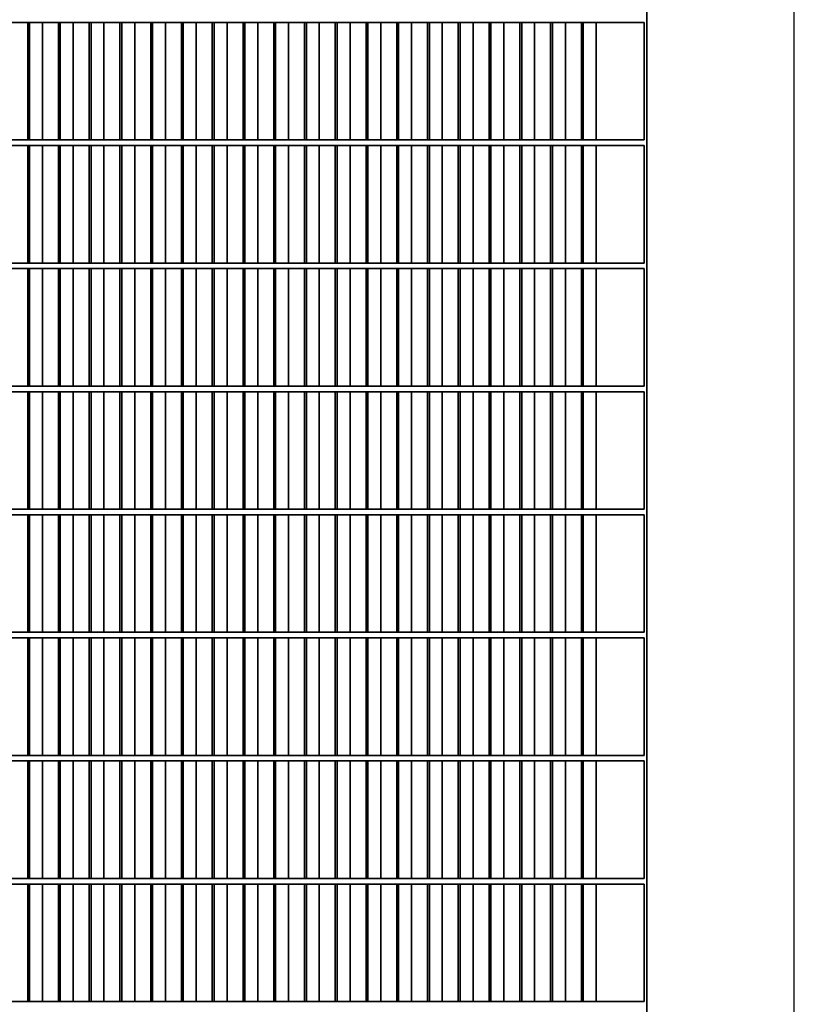
# Model space of a CAD drawing. Units: millimetres. Extents: x -765 to 14741, y 4914 to 28287.
# Drawn here: x 9505 to 9925, y 7037 to 7569 of the extents above; entities that cross this region are included whole.
import ezdxf

# ---------------------------------------------------------------- set-up
doc = ezdxf.new("R2010")
doc.units = ezdxf.units.MM
doc.header["$LTSCALE"] = 120
doc.layers.add('Phantom Lines(Speelwijzer)', color=7, linetype='Continuous', lineweight=35)
doc.layers.add('Visible Edges(Speelwijzer)', color=7, linetype='Continuous', lineweight=25)

msp = doc.modelspace()

# ---------------------------------------------------------------- linework, layer by layer
at = {"layer": 'Phantom Lines(Speelwijzer)'}
for p, q in [((9844.9, 6771.65), (9844.9, 7767.65)), ((9111.8, 7567.85), (9843.4, 7567.85)), ((9509.73, 7504.25), (9509.73, 7567.85)), ((9510.73, 7504.25), (9510.73, 7567.85)), ((9517.72, 7504.25), (9517.72, 7567.85)), ((9526.38, 7504.25), (9526.38, 7567.85)), ((9527.38, 7504.25), (9527.38, 7567.85)), ((9534.37, 7504.25), (9534.37, 7567.85)), ((9543.03, 7504.25), (9543.03, 7567.85)), ((9544.03, 7504.25), (9544.03, 7567.85)), ((9551.02, 7504.25), (9551.02, 7567.85)), ((9559.68, 7504.25), (9559.68, 7567.85)), ((9560.68, 7504.25), (9560.68, 7567.85)), ((9567.67, 7504.25), (9567.67, 7567.85)), ((9576.33, 7504.25), (9576.33, 7567.85)), ((9577.33, 7504.25), (9577.33, 7567.85)), ((9584.32, 7504.25), (9584.32, 7567.85)), ((9592.98, 7504.25), (9592.98, 7567.85)), ((9593.98, 7504.25), (9593.98, 7567.85)), ((9600.97, 7504.25), (9600.97, 7567.85)), ((9609.63, 7504.25), (9609.63, 7567.85)), ((9610.63, 7504.25), (9610.63, 7567.85)), ((9617.62, 7504.25), (9617.62, 7567.85)), ((9626.28, 7504.25), (9626.28, 7567.85)), ((9627.28, 7504.25), (9627.28, 7567.85)), ((9634.27, 7504.25), (9634.27, 7567.85)), ((9642.93, 7504.25), (9642.93, 7567.85)), ((9643.93, 7504.25), (9643.93, 7567.85)), ((9650.92, 7504.25), (9650.92, 7567.85)), ((9659.58, 7504.25), (9659.58, 7567.85)), ((9660.58, 7504.25), (9660.58, 7567.85)), ((9667.57, 7504.25), (9667.57, 7567.85)), ((9676.23, 7504.25), (9676.23, 7567.85)), ((9677.23, 7504.25), (9677.23, 7567.85)), ((9684.22, 7504.25), (9684.22, 7567.85)), ((9692.88, 7504.25), (9692.88, 7567.85)), ((9693.88, 7504.25), (9693.88, 7567.85)), ((9700.87, 7504.25), (9700.87, 7567.85)), ((9709.53, 7504.25), (9709.53, 7567.85)), ((9710.53, 7504.25), (9710.53, 7567.85)), ((9717.52, 7504.25), (9717.52, 7567.85)), ((9726.18, 7504.25), (9726.18, 7567.85)), ((9727.18, 7504.25), (9727.18, 7567.85)), ((9734.17, 7504.25), (9734.17, 7567.85)), ((9742.83, 7504.25), (9742.83, 7567.85)), ((9743.83, 7504.25), (9743.83, 7567.85)), ((9750.82, 7504.25), (9750.82, 7567.85)), ((9759.48, 7504.25), (9759.48, 7567.85)), ((9760.48, 7504.25), (9760.48, 7567.85)), ((9767.47, 7504.25), (9767.47, 7567.85)), ((9776.13, 7504.25), (9776.13, 7567.85)), ((9777.13, 7504.25), (9777.13, 7567.85)), ((9784.12, 7504.25), (9784.12, 7567.85)), ((9792.78, 7504.25), (9792.78, 7567.85)), ((9793.78, 7504.25), (9793.78, 7567.85)), ((9800.77, 7504.25), (9800.77, 7567.85)), ((9809.43, 7504.25), (9809.43, 7567.85)), ((9810.43, 7504.25), (9810.43, 7567.85)), ((9817.42, 7504.25), (9817.42, 7567.85)), ((9843.4, 7504.25), (9843.4, 7567.85)), ((9111.8, 7504.25), (9843.4, 7504.25)), ((9111.8, 7501.25), (9843.4, 7501.25)), ((9509.73, 7437.65), (9509.73, 7501.25)), ((9510.73, 7437.65), (9510.73, 7501.25)), ((9517.72, 7437.65), (9517.72, 7501.25)), ((9526.38, 7437.65), (9526.38, 7501.25)), ((9527.38, 7437.65), (9527.38, 7501.25)), ((9534.37, 7437.65), (9534.37, 7501.25)), ((9543.03, 7437.65), (9543.03, 7501.25)), ((9544.03, 7437.65), (9544.03, 7501.25)), ((9551.02, 7437.65), (9551.02, 7501.25)), ((9559.68, 7437.65), (9559.68, 7501.25)), ((9560.68, 7437.65), (9560.68, 7501.25)), ((9567.67, 7437.65), (9567.67, 7501.25)), ((9576.33, 7437.65), (9576.33, 7501.25)), ((9577.33, 7437.65), (9577.33, 7501.25)), ((9584.32, 7437.65), (9584.32, 7501.25)), ((9592.98, 7437.65), (9592.98, 7501.25)), ((9593.98, 7437.65), (9593.98, 7501.25)), ((9600.97, 7437.65), (9600.97, 7501.25)), ((9609.63, 7437.65), (9609.63, 7501.25)), ((9610.63, 7437.65), (9610.63, 7501.25)), ((9617.62, 7437.65), (9617.62, 7501.25)), ((9626.28, 7437.65), (9626.28, 7501.25)), ((9627.28, 7437.65), (9627.28, 7501.25)), ((9634.27, 7437.65), (9634.27, 7501.25)), ((9642.93, 7437.65), (9642.93, 7501.25)), ((9643.93, 7437.65), (9643.93, 7501.25)), ((9650.92, 7437.65), (9650.92, 7501.25)), ((9659.58, 7437.65), (9659.58, 7501.25)), ((9660.58, 7437.65), (9660.58, 7501.25)), ((9667.57, 7437.65), (9667.57, 7501.25)), ((9676.23, 7437.65), (9676.23, 7501.25)), ((9677.23, 7437.65), (9677.23, 7501.25)), ((9684.22, 7437.65), (9684.22, 7501.25)), ((9692.88, 7437.65), (9692.88, 7501.25)), ((9693.88, 7437.65), (9693.88, 7501.25)), ((9700.87, 7437.65), (9700.87, 7501.25)), ((9709.53, 7437.65), (9709.53, 7501.25)), ((9710.53, 7437.65), (9710.53, 7501.25)), ((9717.52, 7437.65), (9717.52, 7501.25)), ((9726.18, 7437.65), (9726.18, 7501.25)), ((9727.18, 7437.65), (9727.18, 7501.25)), ((9734.17, 7437.65), (9734.17, 7501.25)), ((9742.83, 7437.65), (9742.83, 7501.25)), ((9743.83, 7437.65), (9743.83, 7501.25)), ((9750.82, 7437.65), (9750.82, 7501.25)), ((9759.48, 7437.65), (9759.48, 7501.25)), ((9760.48, 7437.65), (9760.48, 7501.25)), ((9767.47, 7437.65), (9767.47, 7501.25)), ((9776.13, 7437.65), (9776.13, 7501.25)), ((9777.13, 7437.65), (9777.13, 7501.25)), ((9784.12, 7437.65), (9784.12, 7501.25)), ((9792.78, 7437.65), (9792.78, 7501.25)), ((9793.78, 7437.65), (9793.78, 7501.25)), ((9800.77, 7437.65), (9800.77, 7501.25)), ((9809.43, 7437.65), (9809.43, 7501.25)), ((9810.43, 7437.65), (9810.43, 7501.25)), ((9817.42, 7437.65), (9817.42, 7501.25)), ((9843.4, 7437.65), (9843.4, 7501.25)), ((9111.8, 7437.65), (9843.4, 7437.65)), ((9111.8, 7434.65), (9843.4, 7434.65)), ((9509.73, 7371.05), (9509.73, 7434.65)), ((9510.73, 7371.05), (9510.73, 7434.65)), ((9517.72, 7371.05), (9517.72, 7434.65)), ((9526.38, 7371.05), (9526.38, 7434.65)), ((9527.38, 7371.05), (9527.38, 7434.65)), ((9534.37, 7371.05), (9534.37, 7434.65)), ((9543.03, 7371.05), (9543.03, 7434.65)), ((9544.03, 7371.05), (9544.03, 7434.65)), ((9551.02, 7371.05), (9551.02, 7434.65)), ((9559.68, 7371.05), (9559.68, 7434.65)), ((9560.68, 7371.05), (9560.68, 7434.65)), ((9567.67, 7371.05), (9567.67, 7434.65)), ((9576.33, 7371.05), (9576.33, 7434.65)), ((9577.33, 7371.05), (9577.33, 7434.65)), ((9584.32, 7371.05), (9584.32, 7434.65)), ((9592.98, 7371.05), (9592.98, 7434.65)), ((9593.98, 7371.05), (9593.98, 7434.65)), ((9600.97, 7371.05), (9600.97, 7434.65)), ((9609.63, 7371.05), (9609.63, 7434.65)), ((9610.63, 7371.05), (9610.63, 7434.65)), ((9617.62, 7371.05), (9617.62, 7434.65)), ((9626.28, 7371.05), (9626.28, 7434.65)), ((9627.28, 7371.05), (9627.28, 7434.65)), ((9634.27, 7371.05), (9634.27, 7434.65)), ((9642.93, 7371.05), (9642.93, 7434.65)), ((9643.93, 7371.05), (9643.93, 7434.65)), ((9650.92, 7371.05), (9650.92, 7434.65)), ((9659.58, 7371.05), (9659.58, 7434.65)), ((9660.58, 7371.05), (9660.58, 7434.65)), ((9667.57, 7371.05), (9667.57, 7434.65)), ((9676.23, 7371.05), (9676.23, 7434.65)), ((9677.23, 7371.05), (9677.23, 7434.65)), ((9684.22, 7371.05), (9684.22, 7434.65)), ((9692.88, 7371.05), (9692.88, 7434.65)), ((9693.88, 7371.05), (9693.88, 7434.65)), ((9700.87, 7371.05), (9700.87, 7434.65)), ((9709.53, 7371.05), (9709.53, 7434.65)), ((9710.53, 7371.05), (9710.53, 7434.65)), ((9717.52, 7371.05), (9717.52, 7434.65)), ((9726.18, 7371.05), (9726.18, 7434.65)), ((9727.18, 7371.05), (9727.18, 7434.65)), ((9734.17, 7371.05), (9734.17, 7434.65)), ((9742.83, 7371.05), (9742.83, 7434.65)), ((9743.83, 7371.05), (9743.83, 7434.65)), ((9750.82, 7371.05), (9750.82, 7434.65)), ((9759.48, 7371.05), (9759.48, 7434.65)), ((9760.48, 7371.05), (9760.48, 7434.65)), ((9767.47, 7371.05), (9767.47, 7434.65)), ((9776.13, 7371.05), (9776.13, 7434.65)), ((9777.13, 7371.05), (9777.13, 7434.65)), ((9784.12, 7371.05), (9784.12, 7434.65)), ((9792.78, 7371.05), (9792.78, 7434.65)), ((9793.78, 7371.05), (9793.78, 7434.65)), ((9800.77, 7371.05), (9800.77, 7434.65)), ((9809.43, 7371.05), (9809.43, 7434.65)), ((9810.43, 7371.05), (9810.43, 7434.65)), ((9817.42, 7371.05), (9817.42, 7434.65)), ((9843.4, 7371.05), (9843.4, 7434.65)), ((9111.8, 7371.05), (9843.4, 7371.05)), ((9111.8, 7368.05), (9843.4, 7368.05)), ((9509.73, 7304.45), (9509.73, 7368.05)), ((9510.73, 7304.45), (9510.73, 7368.05)), ((9517.72, 7304.45), (9517.72, 7368.05)), ((9526.38, 7304.45), (9526.38, 7368.05)), ((9527.38, 7304.45), (9527.38, 7368.05)), ((9534.37, 7304.45), (9534.37, 7368.05)), ((9543.03, 7304.45), (9543.03, 7368.05)), ((9544.03, 7304.45), (9544.03, 7368.05)), ((9551.02, 7304.45), (9551.02, 7368.05)), ((9559.68, 7304.45), (9559.68, 7368.05)), ((9560.68, 7304.45), (9560.68, 7368.05)), ((9567.67, 7304.45), (9567.67, 7368.05)), ((9576.33, 7304.45), (9576.33, 7368.05)), ((9577.33, 7304.45), (9577.33, 7368.05)), ((9584.32, 7304.45), (9584.32, 7368.05)), ((9592.98, 7304.45), (9592.98, 7368.05)), ((9593.98, 7304.45), (9593.98, 7368.05)), ((9600.97, 7304.45), (9600.97, 7368.05)), ((9609.63, 7304.45), (9609.63, 7368.05)), ((9610.63, 7304.45), (9610.63, 7368.05)), ((9617.62, 7304.45), (9617.62, 7368.05)), ((9626.28, 7304.45), (9626.28, 7368.05)), ((9627.28, 7304.45), (9627.28, 7368.05)), ((9634.27, 7304.45), (9634.27, 7368.05)), ((9642.93, 7304.45), (9642.93, 7368.05)), ((9643.93, 7304.45), (9643.93, 7368.05)), ((9650.92, 7304.45), (9650.92, 7368.05)), ((9659.58, 7304.45), (9659.58, 7368.05)), ((9660.58, 7304.45), (9660.58, 7368.05)), ((9667.57, 7304.45), (9667.57, 7368.05)), ((9676.23, 7304.45), (9676.23, 7368.05)), ((9677.23, 7304.45), (9677.23, 7368.05)), ((9684.22, 7304.45), (9684.22, 7368.05)), ((9692.88, 7304.45), (9692.88, 7368.05)), ((9693.88, 7304.45), (9693.88, 7368.05)), ((9700.87, 7304.45), (9700.87, 7368.05)), ((9709.53, 7304.45), (9709.53, 7368.05)), ((9710.53, 7304.45), (9710.53, 7368.05)), ((9717.52, 7304.45), (9717.52, 7368.05)), ((9726.18, 7304.45), (9726.18, 7368.05)), ((9727.18, 7304.45), (9727.18, 7368.05)), ((9734.17, 7304.45), (9734.17, 7368.05)), ((9742.83, 7304.45), (9742.83, 7368.05)), ((9743.83, 7304.45), (9743.83, 7368.05)), ((9750.82, 7304.45), (9750.82, 7368.05)), ((9759.48, 7304.45), (9759.48, 7368.05)), ((9760.48, 7304.45), (9760.48, 7368.05)), ((9767.47, 7304.45), (9767.47, 7368.05)), ((9776.13, 7304.45), (9776.13, 7368.05)), ((9777.13, 7304.45), (9777.13, 7368.05)), ((9784.12, 7304.45), (9784.12, 7368.05)), ((9792.78, 7304.45), (9792.78, 7368.05)), ((9793.78, 7304.45), (9793.78, 7368.05)), ((9800.77, 7304.45), (9800.77, 7368.05)), ((9809.43, 7304.45), (9809.43, 7368.05)), ((9810.43, 7304.45), (9810.43, 7368.05)), ((9817.42, 7304.45), (9817.42, 7368.05)), ((9843.4, 7304.45), (9843.4, 7368.05)), ((9111.8, 7304.45), (9843.4, 7304.45)), ((9111.8, 7301.45), (9843.4, 7301.45)), ((9509.73, 7237.85), (9509.73, 7301.45)), ((9510.73, 7237.85), (9510.73, 7301.45)), ((9517.72, 7237.85), (9517.72, 7301.45)), ((9526.38, 7237.85), (9526.38, 7301.45)), ((9527.38, 7237.85), (9527.38, 7301.45)), ((9534.37, 7237.85), (9534.37, 7301.45)), ((9543.03, 7237.85), (9543.03, 7301.45)), ((9544.03, 7237.85), (9544.03, 7301.45)), ((9551.02, 7237.85), (9551.02, 7301.45)), ((9559.68, 7237.85), (9559.68, 7301.45)), ((9560.68, 7237.85), (9560.68, 7301.45)), ((9567.67, 7237.85), (9567.67, 7301.45)), ((9576.33, 7237.85), (9576.33, 7301.45)), ((9577.33, 7237.85), (9577.33, 7301.45)), ((9584.32, 7237.85), (9584.32, 7301.45)), ((9592.98, 7237.85), (9592.98, 7301.45)), ((9593.98, 7237.85), (9593.98, 7301.45)), ((9600.97, 7237.85), (9600.97, 7301.45)), ((9609.63, 7237.85), (9609.63, 7301.45)), ((9610.63, 7237.85), (9610.63, 7301.45)), ((9617.62, 7237.85), (9617.62, 7301.45)), ((9626.28, 7237.85), (9626.28, 7301.45)), ((9627.28, 7237.85), (9627.28, 7301.45)), ((9634.27, 7237.85), (9634.27, 7301.45)), ((9642.93, 7237.85), (9642.93, 7301.45)), ((9643.93, 7237.85), (9643.93, 7301.45)), ((9650.92, 7237.85), (9650.92, 7301.45)), ((9659.58, 7237.85), (9659.58, 7301.45)), ((9660.58, 7237.85), (9660.58, 7301.45)), ((9667.57, 7237.85), (9667.57, 7301.45)), ((9676.23, 7237.85), (9676.23, 7301.45)), ((9677.23, 7237.85), (9677.23, 7301.45)), ((9684.22, 7237.85), (9684.22, 7301.45)), ((9692.88, 7237.85), (9692.88, 7301.45)), ((9693.88, 7237.85), (9693.88, 7301.45)), ((9700.87, 7237.85), (9700.87, 7301.45)), ((9709.53, 7237.85), (9709.53, 7301.45)), ((9710.53, 7237.85), (9710.53, 7301.45)), ((9717.52, 7237.85), (9717.52, 7301.45)), ((9726.18, 7237.85), (9726.18, 7301.45)), ((9727.18, 7237.85), (9727.18, 7301.45)), ((9734.17, 7237.85), (9734.17, 7301.45)), ((9742.83, 7237.85), (9742.83, 7301.45)), ((9743.83, 7237.85), (9743.83, 7301.45)), ((9750.82, 7237.85), (9750.82, 7301.45)), ((9759.48, 7237.85), (9759.48, 7301.45)), ((9760.48, 7237.85), (9760.48, 7301.45)), ((9767.47, 7237.85), (9767.47, 7301.45)), ((9776.13, 7237.85), (9776.13, 7301.45)), ((9777.13, 7237.85), (9777.13, 7301.45)), ((9784.12, 7237.85), (9784.12, 7301.45)), ((9792.78, 7237.85), (9792.78, 7301.45)), ((9793.78, 7237.85), (9793.78, 7301.45)), ((9800.77, 7237.85), (9800.77, 7301.45)), ((9809.43, 7237.85), (9809.43, 7301.45)), ((9810.43, 7237.85), (9810.43, 7301.45)), ((9817.42, 7237.85), (9817.42, 7301.45)), ((9843.4, 7237.85), (9843.4, 7301.45)), ((9111.8, 7237.85), (9843.4, 7237.85)), ((9111.8, 7234.85), (9843.4, 7234.85)), ((9509.73, 7171.25), (9509.73, 7234.85)), ((9510.73, 7171.25), (9510.73, 7234.85)), ((9517.72, 7171.25), (9517.72, 7234.85)), ((9526.38, 7171.25), (9526.38, 7234.85)), ((9527.38, 7171.25), (9527.38, 7234.85)), ((9534.37, 7171.25), (9534.37, 7234.85)), ((9543.03, 7171.25), (9543.03, 7234.85)), ((9544.03, 7171.25), (9544.03, 7234.85)), ((9551.02, 7171.25), (9551.02, 7234.85)), ((9559.68, 7171.25), (9559.68, 7234.85)), ((9560.68, 7171.25), (9560.68, 7234.85)), ((9567.67, 7171.25), (9567.67, 7234.85)), ((9576.33, 7171.25), (9576.33, 7234.85)), ((9577.33, 7171.25), (9577.33, 7234.85)), ((9584.32, 7171.25), (9584.32, 7234.85)), ((9592.98, 7171.25), (9592.98, 7234.85)), ((9593.98, 7171.25), (9593.98, 7234.85)), ((9600.97, 7171.25), (9600.97, 7234.85)), ((9609.63, 7171.25), (9609.63, 7234.85)), ((9610.63, 7171.25), (9610.63, 7234.85)), ((9617.62, 7171.25), (9617.62, 7234.85)), ((9626.28, 7171.25), (9626.28, 7234.85)), ((9627.28, 7171.25), (9627.28, 7234.85)), ((9634.27, 7171.25), (9634.27, 7234.85)), ((9642.93, 7171.25), (9642.93, 7234.85)), ((9643.93, 7171.25), (9643.93, 7234.85)), ((9650.92, 7171.25), (9650.92, 7234.85)), ((9659.58, 7171.25), (9659.58, 7234.85)), ((9660.58, 7171.25), (9660.58, 7234.85)), ((9667.57, 7171.25), (9667.57, 7234.85)), ((9676.23, 7171.25), (9676.23, 7234.85)), ((9677.23, 7171.25), (9677.23, 7234.85)), ((9684.22, 7171.25), (9684.22, 7234.85)), ((9692.88, 7171.25), (9692.88, 7234.85)), ((9693.88, 7171.25), (9693.88, 7234.85)), ((9700.87, 7171.25), (9700.87, 7234.85)), ((9709.53, 7171.25), (9709.53, 7234.85)), ((9710.53, 7171.25), (9710.53, 7234.85)), ((9717.52, 7171.25), (9717.52, 7234.85)), ((9726.18, 7171.25), (9726.18, 7234.85)), ((9727.18, 7171.25), (9727.18, 7234.85)), ((9734.17, 7171.25), (9734.17, 7234.85)), ((9742.83, 7171.25), (9742.83, 7234.85)), ((9743.83, 7171.25), (9743.83, 7234.85)), ((9750.82, 7171.25), (9750.82, 7234.85)), ((9759.48, 7171.25), (9759.48, 7234.85)), ((9760.48, 7171.25), (9760.48, 7234.85)), ((9767.47, 7171.25), (9767.47, 7234.85)), ((9776.13, 7171.25), (9776.13, 7234.85)), ((9777.13, 7171.25), (9777.13, 7234.85)), ((9784.12, 7171.25), (9784.12, 7234.85)), ((9792.78, 7171.25), (9792.78, 7234.85)), ((9793.78, 7171.25), (9793.78, 7234.85)), ((9800.77, 7171.25), (9800.77, 7234.85)), ((9809.43, 7171.25), (9809.43, 7234.85)), ((9810.43, 7171.25), (9810.43, 7234.85)), ((9817.42, 7171.25), (9817.42, 7234.85)), ((9843.4, 7171.25), (9843.4, 7234.85)), ((9111.8, 7171.25), (9843.4, 7171.25)), ((9111.8, 7168.25), (9843.4, 7168.25)), ((9509.73, 7104.65), (9509.73, 7168.25)), ((9510.73, 7104.65), (9510.73, 7168.25)), ((9517.72, 7104.65), (9517.72, 7168.25)), ((9526.38, 7104.65), (9526.38, 7168.25)), ((9527.38, 7104.65), (9527.38, 7168.25)), ((9534.37, 7104.65), (9534.37, 7168.25)), ((9543.03, 7104.65), (9543.03, 7168.25)), ((9544.03, 7104.65), (9544.03, 7168.25)), ((9551.02, 7104.65), (9551.02, 7168.25)), ((9559.68, 7104.65), (9559.68, 7168.25)), ((9560.68, 7104.65), (9560.68, 7168.25)), ((9567.67, 7104.65), (9567.67, 7168.25)), ((9576.33, 7104.65), (9576.33, 7168.25)), ((9577.33, 7104.65), (9577.33, 7168.25)), ((9584.32, 7104.65), (9584.32, 7168.25)), ((9592.98, 7104.65), (9592.98, 7168.25)), ((9593.98, 7104.65), (9593.98, 7168.25)), ((9600.97, 7104.65), (9600.97, 7168.25)), ((9609.63, 7104.65), (9609.63, 7168.25)), ((9610.63, 7104.65), (9610.63, 7168.25)), ((9617.62, 7104.65), (9617.62, 7168.25)), ((9626.28, 7104.65), (9626.28, 7168.25)), ((9627.28, 7104.65), (9627.28, 7168.25)), ((9634.27, 7104.65), (9634.27, 7168.25)), ((9642.93, 7104.65), (9642.93, 7168.25)), ((9643.93, 7104.65), (9643.93, 7168.25)), ((9650.92, 7104.65), (9650.92, 7168.25)), ((9659.58, 7104.65), (9659.58, 7168.25)), ((9660.58, 7104.65), (9660.58, 7168.25)), ((9667.57, 7104.65), (9667.57, 7168.25)), ((9676.23, 7104.65), (9676.23, 7168.25)), ((9677.23, 7104.65), (9677.23, 7168.25)), ((9684.22, 7104.65), (9684.22, 7168.25)), ((9692.88, 7104.65), (9692.88, 7168.25)), ((9693.88, 7104.65), (9693.88, 7168.25)), ((9700.87, 7104.65), (9700.87, 7168.25)), ((9709.53, 7104.65), (9709.53, 7168.25)), ((9710.53, 7104.65), (9710.53, 7168.25)), ((9717.52, 7104.65), (9717.52, 7168.25)), ((9726.18, 7104.65), (9726.18, 7168.25)), ((9727.18, 7104.65), (9727.18, 7168.25)), ((9734.17, 7104.65), (9734.17, 7168.25)), ((9742.83, 7104.65), (9742.83, 7168.25)), ((9743.83, 7104.65), (9743.83, 7168.25)), ((9750.82, 7104.65), (9750.82, 7168.25)), ((9759.48, 7104.65), (9759.48, 7168.25)), ((9760.48, 7104.65), (9760.48, 7168.25)), ((9767.47, 7104.65), (9767.47, 7168.25)), ((9776.13, 7104.65), (9776.13, 7168.25)), ((9777.13, 7104.65), (9777.13, 7168.25)), ((9784.12, 7104.65), (9784.12, 7168.25)), ((9792.78, 7104.65), (9792.78, 7168.25)), ((9793.78, 7104.65), (9793.78, 7168.25)), ((9800.77, 7104.65), (9800.77, 7168.25)), ((9809.43, 7104.65), (9809.43, 7168.25)), ((9810.43, 7104.65), (9810.43, 7168.25)), ((9817.42, 7104.65), (9817.42, 7168.25)), ((9843.4, 7104.65), (9843.4, 7168.25)), ((9111.8, 7104.65), (9843.4, 7104.65)), ((9111.8, 7101.65), (9843.4, 7101.65)), ((9509.73, 7038.05), (9509.73, 7101.65)), ((9510.73, 7038.05), (9510.73, 7101.65)), ((9517.72, 7038.05), (9517.72, 7101.65)), ((9526.38, 7038.05), (9526.38, 7101.65)), ((9527.38, 7038.05), (9527.38, 7101.65)), ((9534.37, 7038.05), (9534.37, 7101.65)), ((9543.03, 7038.05), (9543.03, 7101.65)), ((9544.03, 7038.05), (9544.03, 7101.65)), ((9551.02, 7038.05), (9551.02, 7101.65)), ((9559.68, 7038.05), (9559.68, 7101.65)), ((9560.68, 7038.05), (9560.68, 7101.65)), ((9567.67, 7038.05), (9567.67, 7101.65)), ((9576.33, 7038.05), (9576.33, 7101.65)), ((9577.33, 7038.05), (9577.33, 7101.65)), ((9584.32, 7038.05), (9584.32, 7101.65)), ((9592.98, 7038.05), (9592.98, 7101.65)), ((9593.98, 7038.05), (9593.98, 7101.65)), ((9600.97, 7038.05), (9600.97, 7101.65)), ((9609.63, 7038.05), (9609.63, 7101.65)), ((9610.63, 7038.05), (9610.63, 7101.65)), ((9617.62, 7038.05), (9617.62, 7101.65)), ((9626.28, 7038.05), (9626.28, 7101.65)), ((9627.28, 7038.05), (9627.28, 7101.65)), ((9634.27, 7038.05), (9634.27, 7101.65)), ((9642.93, 7038.05), (9642.93, 7101.65)), ((9643.93, 7038.05), (9643.93, 7101.65)), ((9650.92, 7038.05), (9650.92, 7101.65)), ((9659.58, 7038.05), (9659.58, 7101.65)), ((9660.58, 7038.05), (9660.58, 7101.65)), ((9667.57, 7038.05), (9667.57, 7101.65)), ((9676.23, 7038.05), (9676.23, 7101.65)), ((9677.23, 7038.05), (9677.23, 7101.65)), ((9684.22, 7038.05), (9684.22, 7101.65)), ((9692.88, 7038.05), (9692.88, 7101.65)), ((9693.88, 7038.05), (9693.88, 7101.65)), ((9700.87, 7038.05), (9700.87, 7101.65)), ((9709.53, 7038.05), (9709.53, 7101.65)), ((9710.53, 7038.05), (9710.53, 7101.65)), ((9717.52, 7038.05), (9717.52, 7101.65)), ((9726.18, 7038.05), (9726.18, 7101.65)), ((9727.18, 7038.05), (9727.18, 7101.65)), ((9734.17, 7038.05), (9734.17, 7101.65)), ((9742.83, 7038.05), (9742.83, 7101.65)), ((9743.83, 7038.05), (9743.83, 7101.65)), ((9750.82, 7038.05), (9750.82, 7101.65)), ((9759.48, 7038.05), (9759.48, 7101.65)), ((9760.48, 7038.05), (9760.48, 7101.65)), ((9767.47, 7038.05), (9767.47, 7101.65)), ((9776.13, 7038.05), (9776.13, 7101.65)), ((9777.13, 7038.05), (9777.13, 7101.65)), ((9784.12, 7038.05), (9784.12, 7101.65)), ((9792.78, 7038.05), (9792.78, 7101.65)), ((9793.78, 7038.05), (9793.78, 7101.65)), ((9800.77, 7038.05), (9800.77, 7101.65)), ((9809.43, 7038.05), (9809.43, 7101.65)), ((9810.43, 7038.05), (9810.43, 7101.65)), ((9817.42, 7038.05), (9817.42, 7101.65)), ((9843.4, 7038.05), (9843.4, 7101.65)), ((9111.8, 7038.05), (9843.4, 7038.05))]:
    msp.add_line(p, q, dxfattribs=at)
at = {"layer": 'Visible Edges(Speelwijzer)'}
for p, q in [((9924.71, 6716.7), (9924.71, 8184.7)), ((9844.9, 6911.7), (9844.9, 7627.6)), ((9132.3, 7567.85), (9843.4, 7567.85)), ((9509.73, 7567.85), (9509.73, 7504.25)), ((9510.73, 7504.25), (9510.73, 7567.85)), ((9517.72, 7504.25), (9517.72, 7567.85)), ((9526.38, 7567.85), (9526.38, 7504.25)), ((9527.38, 7504.25), (9527.38, 7567.85)), ((9534.37, 7504.25), (9534.37, 7567.85)), ((9543.03, 7567.85), (9543.03, 7504.25)), ((9544.03, 7504.25), (9544.03, 7567.85)), ((9551.02, 7504.25), (9551.02, 7567.85)), ((9559.68, 7567.85), (9559.68, 7504.25)), ((9560.68, 7504.25), (9560.68, 7567.85)), ((9567.67, 7504.25), (9567.67, 7567.85)), ((9576.33, 7567.85), (9576.33, 7504.25)), ((9577.33, 7504.25), (9577.33, 7567.85)), ((9584.32, 7504.25), (9584.32, 7567.85)), ((9592.98, 7567.85), (9592.98, 7504.25)), ((9593.98, 7504.25), (9593.98, 7567.85)), ((9600.97, 7504.25), (9600.97, 7567.85)), ((9609.63, 7567.85), (9609.63, 7504.25)), ((9610.63, 7504.25), (9610.63, 7567.85)), ((9617.62, 7504.25), (9617.62, 7567.85)), ((9626.28, 7567.85), (9626.28, 7504.25)), ((9627.28, 7504.25), (9627.28, 7567.85)), ((9634.27, 7504.25), (9634.27, 7567.85)), ((9642.93, 7567.85), (9642.93, 7504.25)), ((9643.93, 7504.25), (9643.93, 7567.85)), ((9650.92, 7504.25), (9650.92, 7567.85)), ((9659.58, 7567.85), (9659.58, 7504.25)), ((9660.58, 7504.25), (9660.58, 7567.85)), ((9667.57, 7504.25), (9667.57, 7567.85)), ((9676.23, 7567.85), (9676.23, 7504.25)), ((9677.23, 7504.25), (9677.23, 7567.85)), ((9684.22, 7504.25), (9684.22, 7567.85)), ((9692.88, 7567.85), (9692.88, 7504.25)), ((9693.88, 7504.25), (9693.88, 7567.85)), ((9700.87, 7504.25), (9700.87, 7567.85)), ((9709.53, 7567.85), (9709.53, 7504.25)), ((9710.53, 7504.25), (9710.53, 7567.85)), ((9717.52, 7504.25), (9717.52, 7567.85)), ((9726.18, 7567.85), (9726.18, 7504.25)), ((9727.18, 7504.25), (9727.18, 7567.85)), ((9734.17, 7504.25), (9734.17, 7567.85)), ((9742.83, 7567.85), (9742.83, 7504.25)), ((9743.83, 7504.25), (9743.83, 7567.85)), ((9750.82, 7504.25), (9750.82, 7567.85)), ((9759.48, 7567.85), (9759.48, 7504.25)), ((9760.48, 7504.25), (9760.48, 7567.85)), ((9767.47, 7504.25), (9767.47, 7567.85)), ((9776.13, 7567.85), (9776.13, 7504.25)), ((9777.13, 7504.25), (9777.13, 7567.85)), ((9784.12, 7504.25), (9784.12, 7567.85)), ((9792.78, 7567.85), (9792.78, 7504.25)), ((9793.78, 7504.25), (9793.78, 7567.85)), ((9800.77, 7504.25), (9800.77, 7567.85)), ((9809.43, 7567.85), (9809.43, 7504.25)), ((9810.43, 7504.25), (9810.43, 7567.85)), ((9817.42, 7504.25), (9817.42, 7567.85)), ((9843.4, 7567.85), (9843.4, 7504.25)), ((9843.4, 7504.25), (9132.3, 7504.25)), ((9132.3, 7501.25), (9843.4, 7501.25)), ((9509.73, 7501.25), (9509.73, 7437.65)), ((9510.73, 7437.65), (9510.73, 7501.25)), ((9517.72, 7437.65), (9517.72, 7501.25)), ((9526.38, 7501.25), (9526.38, 7437.65)), ((9527.38, 7437.65), (9527.38, 7501.25)), ((9534.37, 7437.65), (9534.37, 7501.25)), ((9543.03, 7501.25), (9543.03, 7437.65)), ((9544.03, 7437.65), (9544.03, 7501.25)), ((9551.02, 7437.65), (9551.02, 7501.25)), ((9559.68, 7501.25), (9559.68, 7437.65)), ((9560.68, 7437.65), (9560.68, 7501.25)), ((9567.67, 7437.65), (9567.67, 7501.25)), ((9576.33, 7501.25), (9576.33, 7437.65)), ((9577.33, 7437.65), (9577.33, 7501.25)), ((9584.32, 7437.65), (9584.32, 7501.25)), ((9592.98, 7501.25), (9592.98, 7437.65)), ((9593.98, 7437.65), (9593.98, 7501.25)), ((9600.97, 7437.65), (9600.97, 7501.25)), ((9609.63, 7501.25), (9609.63, 7437.65)), ((9610.63, 7437.65), (9610.63, 7501.25)), ((9617.62, 7437.65), (9617.62, 7501.25)), ((9626.28, 7501.25), (9626.28, 7437.65)), ((9627.28, 7437.65), (9627.28, 7501.25)), ((9634.27, 7437.65), (9634.27, 7501.25)), ((9642.93, 7501.25), (9642.93, 7437.65)), ((9643.93, 7437.65), (9643.93, 7501.25)), ((9650.92, 7437.65), (9650.92, 7501.25)), ((9659.58, 7501.25), (9659.58, 7437.65)), ((9660.58, 7437.65), (9660.58, 7501.25)), ((9667.57, 7437.65), (9667.57, 7501.25)), ((9676.23, 7501.25), (9676.23, 7437.65)), ((9677.23, 7437.65), (9677.23, 7501.25)), ((9684.22, 7437.65), (9684.22, 7501.25)), ((9692.88, 7501.25), (9692.88, 7437.65)), ((9693.88, 7437.65), (9693.88, 7501.25)), ((9700.87, 7437.65), (9700.87, 7501.25)), ((9709.53, 7501.25), (9709.53, 7437.65)), ((9710.53, 7437.65), (9710.53, 7501.25)), ((9717.52, 7437.65), (9717.52, 7501.25)), ((9726.18, 7501.25), (9726.18, 7437.65)), ((9727.18, 7437.65), (9727.18, 7501.25)), ((9734.17, 7437.65), (9734.17, 7501.25)), ((9742.83, 7501.25), (9742.83, 7437.65)), ((9743.83, 7437.65), (9743.83, 7501.25)), ((9750.82, 7437.65), (9750.82, 7501.25)), ((9759.48, 7501.25), (9759.48, 7437.65)), ((9760.48, 7437.65), (9760.48, 7501.25)), ((9767.47, 7437.65), (9767.47, 7501.25)), ((9776.13, 7501.25), (9776.13, 7437.65)), ((9777.13, 7437.65), (9777.13, 7501.25)), ((9784.12, 7437.65), (9784.12, 7501.25)), ((9792.78, 7501.25), (9792.78, 7437.65)), ((9793.78, 7437.65), (9793.78, 7501.25)), ((9800.77, 7437.65), (9800.77, 7501.25)), ((9809.43, 7501.25), (9809.43, 7437.65)), ((9810.43, 7437.65), (9810.43, 7501.25)), ((9817.42, 7437.65), (9817.42, 7501.25)), ((9843.4, 7501.25), (9843.4, 7437.65)), ((9843.4, 7437.65), (9132.3, 7437.65)), ((9132.3, 7434.65), (9843.4, 7434.65)), ((9509.73, 7434.65), (9509.73, 7371.05)), ((9510.73, 7371.05), (9510.73, 7434.65)), ((9517.72, 7371.05), (9517.72, 7434.65)), ((9526.38, 7434.65), (9526.38, 7371.05)), ((9527.38, 7371.05), (9527.38, 7434.65)), ((9534.37, 7371.05), (9534.37, 7434.65)), ((9543.03, 7434.65), (9543.03, 7371.05)), ((9544.03, 7371.05), (9544.03, 7434.65)), ((9551.02, 7371.05), (9551.02, 7434.65)), ((9559.68, 7434.65), (9559.68, 7371.05)), ((9560.68, 7371.05), (9560.68, 7434.65)), ((9567.67, 7371.05), (9567.67, 7434.65)), ((9576.33, 7434.65), (9576.33, 7371.05)), ((9577.33, 7371.05), (9577.33, 7434.65)), ((9584.32, 7371.05), (9584.32, 7434.65)), ((9592.98, 7434.65), (9592.98, 7371.05)), ((9593.98, 7371.05), (9593.98, 7434.65)), ((9600.97, 7371.05), (9600.97, 7434.65)), ((9609.63, 7434.65), (9609.63, 7371.05)), ((9610.63, 7371.05), (9610.63, 7434.65)), ((9617.62, 7371.05), (9617.62, 7434.65)), ((9626.28, 7434.65), (9626.28, 7371.05)), ((9627.28, 7371.05), (9627.28, 7434.65)), ((9634.27, 7371.05), (9634.27, 7434.65)), ((9642.93, 7434.65), (9642.93, 7371.05)), ((9643.93, 7371.05), (9643.93, 7434.65)), ((9650.92, 7371.05), (9650.92, 7434.65)), ((9659.58, 7434.65), (9659.58, 7371.05)), ((9660.58, 7371.05), (9660.58, 7434.65)), ((9667.57, 7371.05), (9667.57, 7434.65)), ((9676.23, 7434.65), (9676.23, 7371.05)), ((9677.23, 7371.05), (9677.23, 7434.65)), ((9684.22, 7371.05), (9684.22, 7434.65)), ((9692.88, 7434.65), (9692.88, 7371.05)), ((9693.88, 7371.05), (9693.88, 7434.65)), ((9700.87, 7371.05), (9700.87, 7434.65)), ((9709.53, 7434.65), (9709.53, 7371.05)), ((9710.53, 7371.05), (9710.53, 7434.65)), ((9717.52, 7371.05), (9717.52, 7434.65)), ((9726.18, 7434.65), (9726.18, 7371.05)), ((9727.18, 7371.05), (9727.18, 7434.65)), ((9734.17, 7371.05), (9734.17, 7434.65)), ((9742.83, 7434.65), (9742.83, 7371.05)), ((9743.83, 7371.05), (9743.83, 7434.65)), ((9750.82, 7371.05), (9750.82, 7434.65)), ((9759.48, 7434.65), (9759.48, 7371.05)), ((9760.48, 7371.05), (9760.48, 7434.65)), ((9767.47, 7371.05), (9767.47, 7434.65)), ((9776.13, 7434.65), (9776.13, 7371.05)), ((9777.13, 7371.05), (9777.13, 7434.65)), ((9784.12, 7371.05), (9784.12, 7434.65)), ((9792.78, 7434.65), (9792.78, 7371.05)), ((9793.78, 7371.05), (9793.78, 7434.65)), ((9800.77, 7371.05), (9800.77, 7434.65)), ((9809.43, 7434.65), (9809.43, 7371.05)), ((9810.43, 7371.05), (9810.43, 7434.65)), ((9817.42, 7371.05), (9817.42, 7434.65)), ((9843.4, 7434.65), (9843.4, 7371.05)), ((9843.4, 7371.05), (9132.3, 7371.05)), ((9132.3, 7368.05), (9843.4, 7368.05)), ((9509.73, 7368.05), (9509.73, 7304.45)), ((9510.73, 7304.45), (9510.73, 7368.05)), ((9517.72, 7304.45), (9517.72, 7368.05)), ((9526.38, 7368.05), (9526.38, 7304.45)), ((9527.38, 7304.45), (9527.38, 7368.05)), ((9534.37, 7304.45), (9534.37, 7368.05)), ((9543.03, 7368.05), (9543.03, 7304.45)), ((9544.03, 7304.45), (9544.03, 7368.05)), ((9551.02, 7304.45), (9551.02, 7368.05)), ((9559.68, 7368.05), (9559.68, 7304.45)), ((9560.68, 7304.45), (9560.68, 7368.05)), ((9567.67, 7304.45), (9567.67, 7368.05)), ((9576.33, 7368.05), (9576.33, 7304.45)), ((9577.33, 7304.45), (9577.33, 7368.05)), ((9584.32, 7304.45), (9584.32, 7368.05)), ((9592.98, 7368.05), (9592.98, 7304.45)), ((9593.98, 7304.45), (9593.98, 7368.05)), ((9600.97, 7304.45), (9600.97, 7368.05)), ((9609.63, 7368.05), (9609.63, 7304.45)), ((9610.63, 7304.45), (9610.63, 7368.05)), ((9617.62, 7304.45), (9617.62, 7368.05)), ((9626.28, 7368.05), (9626.28, 7304.45)), ((9627.28, 7304.45), (9627.28, 7368.05)), ((9634.27, 7304.45), (9634.27, 7368.05)), ((9642.93, 7368.05), (9642.93, 7304.45)), ((9643.93, 7304.45), (9643.93, 7368.05)), ((9650.92, 7304.45), (9650.92, 7368.05)), ((9659.58, 7368.05), (9659.58, 7304.45)), ((9660.58, 7304.45), (9660.58, 7368.05)), ((9667.57, 7304.45), (9667.57, 7368.05)), ((9676.23, 7368.05), (9676.23, 7304.45)), ((9677.23, 7304.45), (9677.23, 7368.05)), ((9684.22, 7304.45), (9684.22, 7368.05)), ((9692.88, 7368.05), (9692.88, 7304.45)), ((9693.88, 7304.45), (9693.88, 7368.05)), ((9700.87, 7304.45), (9700.87, 7368.05)), ((9709.53, 7368.05), (9709.53, 7304.45)), ((9710.53, 7304.45), (9710.53, 7368.05)), ((9717.52, 7304.45), (9717.52, 7368.05)), ((9726.18, 7368.05), (9726.18, 7304.45)), ((9727.18, 7304.45), (9727.18, 7368.05)), ((9734.17, 7304.45), (9734.17, 7368.05)), ((9742.83, 7368.05), (9742.83, 7304.45)), ((9743.83, 7304.45), (9743.83, 7368.05)), ((9750.82, 7304.45), (9750.82, 7368.05)), ((9759.48, 7368.05), (9759.48, 7304.45)), ((9760.48, 7304.45), (9760.48, 7368.05)), ((9767.47, 7304.45), (9767.47, 7368.05)), ((9776.13, 7368.05), (9776.13, 7304.45)), ((9777.13, 7304.45), (9777.13, 7368.05)), ((9784.12, 7304.45), (9784.12, 7368.05)), ((9792.78, 7368.05), (9792.78, 7304.45)), ((9793.78, 7304.45), (9793.78, 7368.05)), ((9800.77, 7304.45), (9800.77, 7368.05)), ((9809.43, 7368.05), (9809.43, 7304.45)), ((9810.43, 7304.45), (9810.43, 7368.05)), ((9817.42, 7304.45), (9817.42, 7368.05)), ((9843.4, 7368.05), (9843.4, 7304.45)), ((9843.4, 7304.45), (9132.3, 7304.45)), ((9132.3, 7301.45), (9843.4, 7301.45)), ((9509.73, 7301.45), (9509.73, 7237.85)), ((9510.73, 7237.85), (9510.73, 7301.45)), ((9517.72, 7237.85), (9517.72, 7301.45)), ((9526.38, 7301.45), (9526.38, 7237.85)), ((9527.38, 7237.85), (9527.38, 7301.45)), ((9534.37, 7237.85), (9534.37, 7301.45)), ((9543.03, 7301.45), (9543.03, 7237.85)), ((9544.03, 7237.85), (9544.03, 7301.45)), ((9551.02, 7237.85), (9551.02, 7301.45)), ((9559.68, 7301.45), (9559.68, 7237.85)), ((9560.68, 7237.85), (9560.68, 7301.45)), ((9567.67, 7237.85), (9567.67, 7301.45)), ((9576.33, 7301.45), (9576.33, 7237.85)), ((9577.33, 7237.85), (9577.33, 7301.45)), ((9584.32, 7237.85), (9584.32, 7301.45)), ((9592.98, 7301.45), (9592.98, 7237.85)), ((9593.98, 7237.85), (9593.98, 7301.45)), ((9600.97, 7237.85), (9600.97, 7301.45)), ((9609.63, 7301.45), (9609.63, 7237.85)), ((9610.63, 7237.85), (9610.63, 7301.45)), ((9617.62, 7237.85), (9617.62, 7301.45)), ((9626.28, 7301.45), (9626.28, 7237.85)), ((9627.28, 7237.85), (9627.28, 7301.45)), ((9634.27, 7237.85), (9634.27, 7301.45)), ((9642.93, 7301.45), (9642.93, 7237.85)), ((9643.93, 7237.85), (9643.93, 7301.45)), ((9650.92, 7237.85), (9650.92, 7301.45)), ((9659.58, 7301.45), (9659.58, 7237.85)), ((9660.58, 7237.85), (9660.58, 7301.45)), ((9667.57, 7237.85), (9667.57, 7301.45)), ((9676.23, 7301.45), (9676.23, 7237.85)), ((9677.23, 7237.85), (9677.23, 7301.45)), ((9684.22, 7237.85), (9684.22, 7301.45)), ((9692.88, 7301.45), (9692.88, 7237.85)), ((9693.88, 7237.85), (9693.88, 7301.45)), ((9700.87, 7237.85), (9700.87, 7301.45)), ((9709.53, 7301.45), (9709.53, 7237.85)), ((9710.53, 7237.85), (9710.53, 7301.45)), ((9717.52, 7237.85), (9717.52, 7301.45)), ((9726.18, 7301.45), (9726.18, 7237.85)), ((9727.18, 7237.85), (9727.18, 7301.45)), ((9734.17, 7237.85), (9734.17, 7301.45)), ((9742.83, 7301.45), (9742.83, 7237.85)), ((9743.83, 7237.85), (9743.83, 7301.45)), ((9750.82, 7237.85), (9750.82, 7301.45)), ((9759.48, 7301.45), (9759.48, 7237.85)), ((9760.48, 7237.85), (9760.48, 7301.45)), ((9767.47, 7237.85), (9767.47, 7301.45)), ((9776.13, 7301.45), (9776.13, 7237.85)), ((9777.13, 7237.85), (9777.13, 7301.45)), ((9784.12, 7237.85), (9784.12, 7301.45)), ((9792.78, 7301.45), (9792.78, 7237.85)), ((9793.78, 7237.85), (9793.78, 7301.45)), ((9800.77, 7237.85), (9800.77, 7301.45)), ((9809.43, 7301.45), (9809.43, 7237.85)), ((9810.43, 7237.85), (9810.43, 7301.45)), ((9817.42, 7237.85), (9817.42, 7301.45)), ((9843.4, 7301.45), (9843.4, 7237.85)), ((9843.4, 7237.85), (9132.3, 7237.85)), ((9132.3, 7234.85), (9843.4, 7234.85)), ((9509.73, 7234.85), (9509.73, 7171.25)), ((9510.73, 7171.25), (9510.73, 7234.85)), ((9517.72, 7171.25), (9517.72, 7234.85)), ((9526.38, 7234.85), (9526.38, 7171.25)), ((9527.38, 7171.25), (9527.38, 7234.85)), ((9534.37, 7171.25), (9534.37, 7234.85)), ((9543.03, 7234.85), (9543.03, 7171.25)), ((9544.03, 7171.25), (9544.03, 7234.85)), ((9551.02, 7171.25), (9551.02, 7234.85)), ((9559.68, 7234.85), (9559.68, 7171.25)), ((9560.68, 7171.25), (9560.68, 7234.85)), ((9567.67, 7171.25), (9567.67, 7234.85)), ((9576.33, 7234.85), (9576.33, 7171.25)), ((9577.33, 7171.25), (9577.33, 7234.85)), ((9584.32, 7171.25), (9584.32, 7234.85)), ((9592.98, 7234.85), (9592.98, 7171.25)), ((9593.98, 7171.25), (9593.98, 7234.85)), ((9600.97, 7171.25), (9600.97, 7234.85)), ((9609.63, 7234.85), (9609.63, 7171.25)), ((9610.63, 7171.25), (9610.63, 7234.85)), ((9617.62, 7171.25), (9617.62, 7234.85)), ((9626.28, 7234.85), (9626.28, 7171.25)), ((9627.28, 7171.25), (9627.28, 7234.85)), ((9634.27, 7171.25), (9634.27, 7234.85)), ((9642.93, 7234.85), (9642.93, 7171.25)), ((9643.93, 7171.25), (9643.93, 7234.85)), ((9650.92, 7171.25), (9650.92, 7234.85)), ((9659.58, 7234.85), (9659.58, 7171.25)), ((9660.58, 7171.25), (9660.58, 7234.85)), ((9667.57, 7171.25), (9667.57, 7234.85)), ((9676.23, 7234.85), (9676.23, 7171.25)), ((9677.23, 7171.25), (9677.23, 7234.85)), ((9684.22, 7171.25), (9684.22, 7234.85)), ((9692.88, 7234.85), (9692.88, 7171.25)), ((9693.88, 7171.25), (9693.88, 7234.85)), ((9700.87, 7171.25), (9700.87, 7234.85)), ((9709.53, 7234.85), (9709.53, 7171.25)), ((9710.53, 7171.25), (9710.53, 7234.85)), ((9717.52, 7171.25), (9717.52, 7234.85)), ((9726.18, 7234.85), (9726.18, 7171.25)), ((9727.18, 7171.25), (9727.18, 7234.85)), ((9734.17, 7171.25), (9734.17, 7234.85)), ((9742.83, 7234.85), (9742.83, 7171.25)), ((9743.83, 7171.25), (9743.83, 7234.85)), ((9750.82, 7171.25), (9750.82, 7234.85)), ((9759.48, 7234.85), (9759.48, 7171.25)), ((9760.48, 7171.25), (9760.48, 7234.85)), ((9767.47, 7171.25), (9767.47, 7234.85)), ((9776.13, 7234.85), (9776.13, 7171.25)), ((9777.13, 7171.25), (9777.13, 7234.85)), ((9784.12, 7171.25), (9784.12, 7234.85)), ((9792.78, 7234.85), (9792.78, 7171.25)), ((9793.78, 7171.25), (9793.78, 7234.85)), ((9800.77, 7171.25), (9800.77, 7234.85)), ((9809.43, 7234.85), (9809.43, 7171.25)), ((9810.43, 7171.25), (9810.43, 7234.85)), ((9817.42, 7171.25), (9817.42, 7234.85)), ((9843.4, 7234.85), (9843.4, 7171.25)), ((9843.4, 7171.25), (9132.3, 7171.25)), ((9132.3, 7168.25), (9843.4, 7168.25)), ((9509.73, 7168.25), (9509.73, 7104.65)), ((9510.73, 7104.65), (9510.73, 7168.25)), ((9517.72, 7104.65), (9517.72, 7168.25)), ((9526.38, 7168.25), (9526.38, 7104.65)), ((9527.38, 7104.65), (9527.38, 7168.25)), ((9534.37, 7104.65), (9534.37, 7168.25)), ((9543.03, 7168.25), (9543.03, 7104.65)), ((9544.03, 7104.65), (9544.03, 7168.25)), ((9551.02, 7104.65), (9551.02, 7168.25)), ((9559.68, 7168.25), (9559.68, 7104.65)), ((9560.68, 7104.65), (9560.68, 7168.25)), ((9567.67, 7104.65), (9567.67, 7168.25)), ((9576.33, 7168.25), (9576.33, 7104.65)), ((9577.33, 7104.65), (9577.33, 7168.25)), ((9584.32, 7104.65), (9584.32, 7168.25)), ((9592.98, 7168.25), (9592.98, 7104.65)), ((9593.98, 7104.65), (9593.98, 7168.25)), ((9600.97, 7104.65), (9600.97, 7168.25)), ((9609.63, 7168.25), (9609.63, 7104.65)), ((9610.63, 7104.65), (9610.63, 7168.25)), ((9617.62, 7104.65), (9617.62, 7168.25)), ((9626.28, 7168.25), (9626.28, 7104.65)), ((9627.28, 7104.65), (9627.28, 7168.25)), ((9634.27, 7104.65), (9634.27, 7168.25)), ((9642.93, 7168.25), (9642.93, 7104.65)), ((9643.93, 7104.65), (9643.93, 7168.25)), ((9650.92, 7104.65), (9650.92, 7168.25)), ((9659.58, 7168.25), (9659.58, 7104.65)), ((9660.58, 7104.65), (9660.58, 7168.25)), ((9667.57, 7104.65), (9667.57, 7168.25)), ((9676.23, 7168.25), (9676.23, 7104.65)), ((9677.23, 7104.65), (9677.23, 7168.25)), ((9684.22, 7104.65), (9684.22, 7168.25)), ((9692.88, 7168.25), (9692.88, 7104.65)), ((9693.88, 7104.65), (9693.88, 7168.25)), ((9700.87, 7104.65), (9700.87, 7168.25)), ((9709.53, 7168.25), (9709.53, 7104.65)), ((9710.53, 7104.65), (9710.53, 7168.25)), ((9717.52, 7104.65), (9717.52, 7168.25)), ((9726.18, 7168.25), (9726.18, 7104.65)), ((9727.18, 7104.65), (9727.18, 7168.25)), ((9734.17, 7104.65), (9734.17, 7168.25)), ((9742.83, 7168.25), (9742.83, 7104.65)), ((9743.83, 7104.65), (9743.83, 7168.25)), ((9750.82, 7104.65), (9750.82, 7168.25)), ((9759.48, 7168.25), (9759.48, 7104.65)), ((9760.48, 7104.65), (9760.48, 7168.25)), ((9767.47, 7104.65), (9767.47, 7168.25)), ((9776.13, 7168.25), (9776.13, 7104.65)), ((9777.13, 7104.65), (9777.13, 7168.25)), ((9784.12, 7104.65), (9784.12, 7168.25)), ((9792.78, 7168.25), (9792.78, 7104.65)), ((9793.78, 7104.65), (9793.78, 7168.25)), ((9800.77, 7104.65), (9800.77, 7168.25)), ((9809.43, 7168.25), (9809.43, 7104.65)), ((9810.43, 7104.65), (9810.43, 7168.25)), ((9817.42, 7104.65), (9817.42, 7168.25)), ((9843.4, 7168.25), (9843.4, 7104.65)), ((9843.4, 7104.65), (9132.3, 7104.65)), ((9132.3, 7101.65), (9843.4, 7101.65)), ((9509.73, 7101.65), (9509.73, 7038.05)), ((9510.73, 7038.05), (9510.73, 7101.65)), ((9517.72, 7038.05), (9517.72, 7101.65)), ((9526.38, 7101.65), (9526.38, 7038.05)), ((9527.38, 7038.05), (9527.38, 7101.65)), ((9534.37, 7038.05), (9534.37, 7101.65)), ((9543.03, 7101.65), (9543.03, 7038.05)), ((9544.03, 7038.05), (9544.03, 7101.65)), ((9551.02, 7038.05), (9551.02, 7101.65)), ((9559.68, 7101.65), (9559.68, 7038.05)), ((9560.68, 7038.05), (9560.68, 7101.65)), ((9567.67, 7038.05), (9567.67, 7101.65)), ((9576.33, 7101.65), (9576.33, 7038.05)), ((9577.33, 7038.05), (9577.33, 7101.65)), ((9584.32, 7038.05), (9584.32, 7101.65)), ((9592.98, 7101.65), (9592.98, 7038.05)), ((9593.98, 7038.05), (9593.98, 7101.65)), ((9600.97, 7038.05), (9600.97, 7101.65)), ((9609.63, 7101.65), (9609.63, 7038.05)), ((9610.63, 7038.05), (9610.63, 7101.65)), ((9617.62, 7038.05), (9617.62, 7101.65)), ((9626.28, 7101.65), (9626.28, 7038.05)), ((9627.28, 7038.05), (9627.28, 7101.65)), ((9634.27, 7038.05), (9634.27, 7101.65)), ((9642.93, 7101.65), (9642.93, 7038.05)), ((9643.93, 7038.05), (9643.93, 7101.65)), ((9650.92, 7038.05), (9650.92, 7101.65)), ((9659.58, 7101.65), (9659.58, 7038.05)), ((9660.58, 7038.05), (9660.58, 7101.65)), ((9667.57, 7038.05), (9667.57, 7101.65)), ((9676.23, 7101.65), (9676.23, 7038.05)), ((9677.23, 7038.05), (9677.23, 7101.65)), ((9684.22, 7038.05), (9684.22, 7101.65)), ((9692.88, 7101.65), (9692.88, 7038.05)), ((9693.88, 7038.05), (9693.88, 7101.65)), ((9700.87, 7038.05), (9700.87, 7101.65)), ((9709.53, 7101.65), (9709.53, 7038.05)), ((9710.53, 7038.05), (9710.53, 7101.65)), ((9717.52, 7038.05), (9717.52, 7101.65)), ((9726.18, 7101.65), (9726.18, 7038.05)), ((9727.18, 7038.05), (9727.18, 7101.65)), ((9734.17, 7038.05), (9734.17, 7101.65)), ((9742.83, 7101.65), (9742.83, 7038.05)), ((9743.83, 7038.05), (9743.83, 7101.65)), ((9750.82, 7038.05), (9750.82, 7101.65)), ((9759.48, 7101.65), (9759.48, 7038.05)), ((9760.48, 7038.05), (9760.48, 7101.65)), ((9767.47, 7038.05), (9767.47, 7101.65)), ((9776.13, 7101.65), (9776.13, 7038.05)), ((9777.13, 7038.05), (9777.13, 7101.65)), ((9784.12, 7038.05), (9784.12, 7101.65)), ((9792.78, 7101.65), (9792.78, 7038.05)), ((9793.78, 7038.05), (9793.78, 7101.65)), ((9800.77, 7038.05), (9800.77, 7101.65)), ((9809.43, 7101.65), (9809.43, 7038.05)), ((9810.43, 7038.05), (9810.43, 7101.65)), ((9817.42, 7038.05), (9817.42, 7101.65)), ((9843.4, 7101.65), (9843.4, 7038.05)), ((9843.4, 7038.05), (9132.3, 7038.05))]:
    msp.add_line(p, q, dxfattribs=at)

doc.saveas('drawing.dxf')
